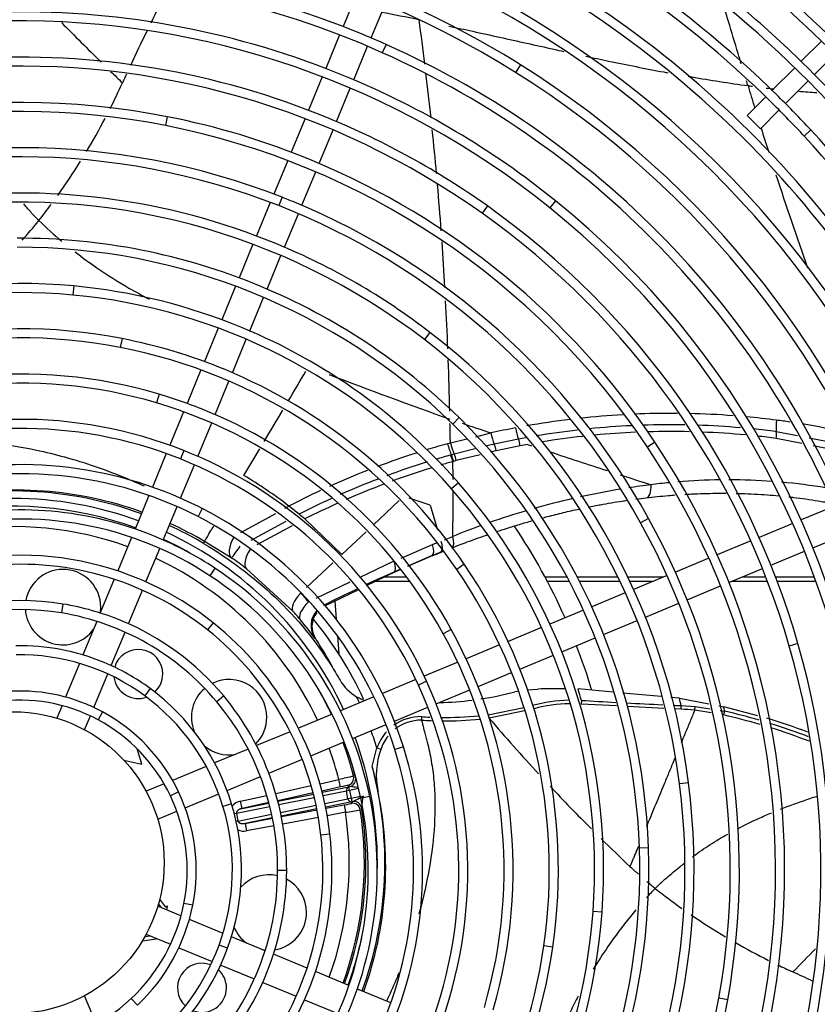
# Model space of a CAD drawing. Units: millimetres. Extents: x -1943 to 9641, y -978 to 7331.
# Drawn here: x 3048 to 3260, y 2026 to 2286 of the extents above; entities that cross this region are included whole.
import ezdxf

# ---------------------------------------------------------------- set-up
doc = ezdxf.new("R2010")
doc.units = ezdxf.units.MM
for name, color, linetype in [('CSST00010', 7, 'Continuous'), ('SVSM00001_GRIGLI', 7, 'Continuous'), ('SVSM00001_MOTORE', 7, 'Continuous'), ('SVSM00001_PALE', 7, 'Continuous'), ('SVSM00001_PIASTR', 7, 'Continuous'), ('SVSM00001_RAGNO1', 7, 'Continuous')]:
    doc.layers.add(name, color=color, linetype=linetype)

msp = doc.modelspace()

# ---------------------------------------------------------------- linework, layer by layer
at = {"layer": 'CSST00010', "color": 7, "linetype": 'Continuous'}
for p, q in [((3151.82, 2137.565), (3142.516, 2137.565)), ((3150.925, 2138.774), (3144.997, 2138.774)), ((3193.445, 2138.774), (3187.621, 2138.774)), ((3194.081, 2137.565), (3188.264, 2137.565)), ((3206.906, 2138.774), (3196.157, 2138.774)), ((3207.488, 2137.565), (3196.781, 2137.565)), ((3218.942, 2138.774), (3209.57, 2138.774)), ((3216.021, 2137.565), (3210.143, 2137.565)), ((3246.603, 2137.565), (3236.926, 2137.565)), ((3246.136, 2138.774), (3239.847, 2138.774)), ((3258.99, 2138.774), (3248.71, 2138.774)), ((3259.429, 2137.565), (3249.171, 2137.565))]:
    msp.add_line(p, q, dxfattribs=at)
at = {"layer": 'SVSM00001_GRIGLI', "color": 7, "linetype": 'Continuous'}
for p, q in [((3137.774, 2293.511), (3134.091, 2284.618)), ((3141.507, 2281.616), (3145.189, 2290.506)), ((3133.172, 2282.4), (3129.495, 2273.523)), ((3260.845, 2280.805), (3255.467, 2275.427)), ((3136.912, 2270.525), (3140.588, 2279.399)), ((3145.458, 2279.896), (3144.48, 2277.704)), ((3259.021, 2271.911), (3264.4, 2277.289)), ((3181.091, 2274.497), (3179.817, 2272.463)), ((3253.769, 2273.73), (3247.777, 2267.738)), ((3128.576, 2271.305), (3124.913, 2262.461)), ((3251.335, 2264.224), (3257.324, 2270.214)), ((3132.331, 2259.465), (3135.994, 2268.308)), ((3246.08, 2266.041), (3241.143, 2261.103)), ((3244.678, 2257.567), (3249.638, 2262.527)), ((3087.464, 2260.751), (3087.001, 2258.396)), ((3123.994, 2260.243), (3120.311, 2251.352)), ((3244.678, 2257.567), (3241.143, 2261.103)), ((3127.732, 2248.362), (3131.413, 2257.248)), ((3258.053, 2257.237), (3256.295, 2255.603)), ((3119.393, 2249.133), (3115.716, 2240.257)), ((3123.138, 2237.271), (3126.814, 2246.145)), ((3117.899, 2239.417), (3117.023, 2237.182)), ((3190.402, 2238.462), (3188.897, 2236.593)), ((3114.797, 2238.039), (3111.117, 2229.153)), ((3172.312, 2237.112), (3170.923, 2235.155)), ((3118.542, 2226.174), (3122.22, 2235.054)), ((3110.198, 2226.935), (3106.519, 2218.053)), ((3113.946, 2215.079), (3117.623, 2223.956)), ((3062.693, 2215.894), (3062.469, 2213.504)), ((3105.6, 2215.834), (3101.925, 2206.962)), ((3109.354, 2203.993), (3113.027, 2212.861)), ((3101.006, 2204.743), (3097.329, 2195.866)), ((3075.487, 2201.96), (3075.027, 2199.605)), ((3104.76, 2192.902), (3108.436, 2201.776)), ((3157.095, 2203.597), (3155.632, 2201.694)), ((3096.409, 2193.647), (3092.737, 2184.78)), ((3100.17, 2181.821), (3103.841, 2190.684)), ((3085.348, 2187.218), (3084.664, 2184.917)), ((3091.817, 2182.561), (3088.147, 2173.699)), ((3164.805, 2181.038), (3163.126, 2179.322)), ((3095.583, 2170.746), (3099.251, 2179.603)), ((3216.718, 2174.552), (3214.722, 2173.22)), ((3087.227, 2171.479), (3083.553, 2162.608)), ((3091.857, 2172.299), (3090.972, 2170.068)), ((3090.996, 2159.672), (3094.664, 2168.529)), ((3164.639, 2163.76), (3162.833, 2162.18)), ((3082.633, 2160.388), (3078.956, 2151.51)), ((3086.408, 2148.596), (3090.077, 2157.454)), ((3264.306, 2157.565), (3255.452, 2153.897)), ((3096.731, 2156.945), (3095.636, 2154.809)), ((3215.037, 2154.318), (3212.937, 2153.155)), ((3253.234, 2152.979), (3244.339, 2149.294)), ((3258.576, 2146.532), (3267.422, 2150.196)), ((3078.035, 2149.288), (3074.354, 2140.4)), ((3242.121, 2148.375), (3233.228, 2144.692)), ((3081.817, 2137.512), (3085.489, 2146.378)), ((3247.467, 2141.931), (3256.359, 2145.614)), ((3166.206, 2142.153), (3164.222, 2140.803)), ((3231.01, 2143.773), (3222.156, 2140.106)), ((3100.111, 2141.128), (3098.791, 2139.123)), ((3219.938, 2139.187), (3211.085, 2135.52)), ((3236.357, 2137.329), (3245.249, 2141.012)), ((3073.433, 2138.177), (3069.738, 2129.257)), ((3077.213, 2126.399), (3080.898, 2135.294)), ((3208.867, 2134.601), (3199.991, 2130.925)), ((3225.288, 2132.744), (3234.14, 2136.411)), ((3059.844, 2131.637), (3059.453, 2129.269)), ((3214.226, 2128.162), (3223.071, 2131.826)), ((3197.772, 2130.006), (3188.892, 2126.327)), ((3068.817, 2127.032), (3065.134, 2118.141)), ((3099.653, 2126.67), (3098.155, 2124.795)), ((3203.139, 2123.569), (3212.008, 2127.243)), ((3072.628, 2115.329), (3076.295, 2124.18)), ((3162.731, 2124.91), (3160.63, 2123.751)), ((3186.673, 2125.408), (3177.792, 2121.729)), ((3192.047, 2118.975), (3200.921, 2122.651)), ((3254.638, 2121.131), (3252.332, 2120.466)), ((3175.572, 2120.81), (3166.692, 2117.132)), ((3064.21, 2115.911), (3060.511, 2106.981)), ((3164.472, 2116.212), (3155.593, 2112.535)), ((3180.955, 2114.38), (3189.829, 2118.057)), ((3068.026, 2104.219), (3071.709, 2113.11)), ((3169.863, 2109.786), (3178.737, 2113.462)), ((3153.373, 2111.615), (3144.489, 2107.935)), ((3156.231, 2111.164), (3154.049, 2110.164)), ((3082.937, 2109.265), (3081.512, 2107.333)), ((3158.773, 2105.193), (3167.645, 2108.868)), ((3102.432, 2107.27), (3100.588, 2105.733)), ((3142.268, 2107.015), (3133.379, 2103.333)), ((3059.585, 2104.744), (3058.192, 2101.383)), ((3070.347, 2103.045), (3069.203, 2100.935)), ((3147.685, 2100.6), (3156.555, 2104.274)), ((3065.583, 2098.322), (3067.107, 2101.999)), ((3131.157, 2102.413), (3122.265, 2098.73)), ((3120.042, 2097.809), (3111.145, 2094.123)), ((3136.593, 2096.005), (3145.467, 2099.681)), ((3125.501, 2091.411), (3134.375, 2095.087)), ((3108.919, 2093.202), (3100.04, 2089.524)), ((3150.091, 2093.796), (3147.803, 2093.072)), ((3114.407, 2086.816), (3123.283, 2090.492)), ((3097.811, 2088.6), (3088.881, 2084.902)), ((3103.339, 2082.231), (3112.189, 2085.897)), ((3086.645, 2083.976), (3081.897, 2082.008)), ((3090.481, 2081.842), (3088.315, 2080.808)), ((3225.628, 2084.276), (3223.248, 2083.971)), ((3092.247, 2077.637), (3101.121, 2081.312)), ((3141.131, 2080.676), (3138.78, 2080.19)), ((3084.958, 2074.617), (3090.028, 2076.717)), ((3104.531, 2078.71), (3102.234, 2078.013)), ((3130.595, 2070.647), (3128.21, 2070.378)), ((3215.018, 2067.019), (3212.62, 2066.939)), ((3119.132, 2061.011), (3116.732, 2061.016)), ((3091.114, 2048.997), (3084.958, 2051.547)), ((3094.25, 2051.85), (3091.895, 2052.315)), ((3102.258, 2044.381), (3093.348, 2048.072)), ((3202.717, 2050.002), (3200.323, 2050.176)), ((3081.897, 2044.156), (3088.351, 2041.483)), ((3113.408, 2039.763), (3104.486, 2043.459)), ((3090.57, 2040.563), (3099.424, 2036.896)), ((3103.466, 2040.423), (3101.212, 2041.247)), ((3189.671, 2040.728), (3187.296, 2041.07)), ((3124.53, 2035.156), (3115.633, 2038.841)), ((3101.643, 2035.977), (3110.552, 2032.287)), ((3135.639, 2030.554), (3126.753, 2034.235)), ((3112.77, 2031.368), (3121.641, 2027.694)), ((3146.738, 2025.957), (3137.861, 2029.634)), ((3068.713, 2020.289), (3065.583, 2027.843)), ((3079.576, 2025.34), (3077.932, 2027.089)), ((3236.017, 2026.761), (3233.656, 2027.19)), ((3123.859, 2026.775), (3132.724, 2023.103))]:
    msp.add_line(p, q, dxfattribs=at)
for radius in [387, 40]:
    msp.add_circle((3046.657, 2063.082), radius, dxfattribs=at)
for centre, radius, start, end in [((3046.657, 2063.082), 382, 250.21593, 247.5), ((3047.803, 2061.916), 375.447, 18.37277, 62.01925), ((3047.825, 2061.936), 355.419, 17.04616, 62.51497), ((3047.889, 2061.98), 347.751, 17.10146, 61.55653), ((3048.538, 2062.486), 283.65, 45.33702, 87.624), ((3047.798, 2061.883), 335.479, 11.95189, 56.41158), ((3048.538, 2062.486), 286.05, 45.3718, 67.5), ((3048.227, 2061.877), 274.717, 24.96492, 65.50758), ((3048.629, 2062.932), 247.212, 57.94927, 97.80963), ((3048.227, 2061.877), 272.317, 24.96492, 65.50758), ((3047.732, 2061.817), 305.571, 45.31353, 53.22957), ((3047.732, 2061.817), 307.971, 45.30037, 53.23006), ((3047.576, 2061.699), 315.758, 2.01096, 50.24268), ((3047.869, 2061.515), 263.188, 26.8119, 66.0196), ((3047.654, 2061.783), 295.643, 8.4002, 54.16247), ((3047.654, 2061.783), 298.043, 45.33423, 54.16298), ((3048.618, 2062.822), 237.696, 67.5, 112.56439), ((3047.869, 2061.515), 260.788, 26.8119, 66.0196), ((3048.618, 2062.822), 235.296, 65.95754, 112.56439), ((3048.629, 2062.932), 249.612, 57.94927, 67.5), ((3048.422, 2062.249), 226.295, 67.5, 90.82408), ((3048.422, 2062.249), 223.895, 51.14046, 90.82408), ((3048.618, 2062.822), 237.696, 65.95754, 67.5), ((3048.171, 2061.821), 236.392, 20.83828, 65.95754), ((3048.171, 2061.821), 238.792, 20.83828, 65.95754), ((3048.617, 2062.81), 213.732, 67.5, 93.47246), ((3048.617, 2062.81), 211.332, 54.6382, 93.47246), ((3047.682, 2061.419), 248.996, 18.35108, 57.94927), ((3047.682, 2061.419), 251.396, 18.35108, 57.94927), ((3047.654, 2061.783), 298.043, 8.4007, 45.33423), ((3048.422, 2062.249), 226.295, 51.14046, 67.5), ((3048.617, 2063.219), 201.315, 78.87417, 122.28024), ((3048.538, 2062.486), 286.05, 42.90847, 45.3718), ((3048.617, 2063.219), 198.915, 78.87417, 122.28024), ((3048.538, 2062.486), 283.65, 42.90847, 45.33702), ((3048.415, 2062.19), 202.365, 67.5, 78.87417), ((3048.617, 2062.81), 213.732, 54.6382, 67.5), ((3048.415, 2062.19), 199.965, 33.72783, 78.87417), ((3047.109, 2061.158), 288.001, 0.41587, 42.90847), ((3047.109, 2061.158), 285.601, 358.46744, 42.90847), ((3048.612, 2062.769), 189.75, 68.58338, 111.15117), ((3048.612, 2062.769), 187.35, 68.58338, 111.15117), ((3048.415, 2062.19), 202.365, 33.72783, 67.5), ((3048.494, 2062.35), 178.171, 67.5, 97.85508), ((3048.307, 2061.99), 190.587, 67.5, 68.58338), ((3047.779, 2061.452), 227.319, 4.91634, 51.14046), ((3048.494, 2062.35), 175.771, 52.44441, 97.85508), ((3048.307, 2061.99), 188.187, 28.97578, 68.58338), ((3048.307, 2061.99), 190.587, 28.97578, 67.5), ((3047.6, 2061.378), 215.488, 16.09869, 54.6382), ((3047.779, 2061.452), 224.919, 4.91634, 51.14046), ((3047.6, 2061.378), 213.088, 16.09869, 54.6382), ((3048.375, 2062.101), 166.439, 67.5, 90.22503), ((3048.375, 2062.101), 164.039, 45.61009, 90.22503), ((3048.494, 2062.35), 178.171, 52.44441, 67.5), ((3048.464, 2063.887), 152.672, 84.65203, 128.62416), ((3048.285, 2061.975), 154.592, 67.5, 84.65203), ((3048.375, 2062.101), 166.439, 45.61009, 67.5), ((3048.464, 2063.887), 150.272, 84.65203, 128.62416), ((3048.285, 2061.975), 152.192, 41.17864, 84.65203), ((3048.526, 2063.723), 140.842, 78.96403, 124.25179), ((3048.285, 2061.975), 154.592, 41.17864, 67.5), ((3048.526, 2063.723), 138.442, 78.96403, 124.25179), ((3048.147, 2061.781), 142.821, 67.5, 78.96403), ((3047.846, 2061.507), 179.234, 7.29828, 52.44441), ((3048.147, 2061.781), 140.421, 34.24634, 78.96403), ((3047.846, 2061.507), 176.834, 7.29828, 52.44441), ((3048.58, 2063.538), 129.03, 73.44343, 118.62977), ((3048.147, 2061.781), 142.821, 34.24634, 67.5), ((3048.58, 2063.538), 126.63, 73.44343, 118.62977), ((3048.018, 2061.648), 131.001, 67.5, 73.44343), ((3048.018, 2061.648), 128.601, 28.87586, 73.44343), ((3048.018, 2061.648), 131.001, 28.87586, 67.5), ((3047.676, 2061.388), 167.437, 1.92755, 45.61009), ((3048.615, 2063.347), 117.22, 68.3526, 112.7564), ((3047.676, 2061.388), 165.037, 1.92755, 45.61009), ((3048.615, 2063.347), 114.82, 68.3526, 112.7564), ((3046.798, 2061.11), 201.909, 348.97091, 33.72783), ((3046.798, 2061.11), 204.309, 348.97091, 33.72783), ((3047.906, 2061.559), 119.143, 67.5, 68.3526), ((3047.906, 2061.559), 119.143, 24.60422, 67.5), ((3048.63, 2063.187), 105.377, 67.5, 108.90422), ((3047.906, 2061.559), 116.743, 24.60422, 68.3526), ((3048.63, 2063.187), 102.977, 62.84046, 108.90422), ((3047.518, 2061.305), 155.609, 355.83437, 41.17864), ((3048.63, 2063.187), 105.377, 62.84046, 67.5), ((3047.518, 2061.305), 153.209, 355.83437, 41.17864), ((3048.632, 2062.976), 93.583, 67.5, 102.43381), ((3047.719, 2061.411), 104.972, 17.55436, 62.84046), ((3047.719, 2061.411), 107.372, 17.55436, 62.84046), ((3048.632, 2062.976), 91.183, 56.62648, 102.43381), ((3046.767, 2061.137), 189.947, 349.70478, 28.97578), ((3046.767, 2061.137), 192.347, 349.70478, 28.97578), ((3048.632, 2062.976), 93.583, 56.62648, 67.5), ((3048.614, 2062.795), 81.762, 67.5, 97.29384), ((3048.614, 2062.795), 79.362, 51.3734, 97.29384), ((3047.33, 2061.224), 143.81, 351.80626, 34.24634), ((3047.533, 2061.308), 95.58, 11.691, 56.62648), ((3047.33, 2061.224), 141.41, 351.80626, 34.24634), ((3048.614, 2062.795), 81.762, 51.3734, 67.5), ((3047.533, 2061.308), 93.18, 11.691, 56.62648), ((3048.567, 2063.362), 69.2, 80.62124, 118.29907), ((3048.374, 2062.192), 70.386, 67.5, 80.62124), ((3048.567, 2063.362), 66.8, 80.62124, 118.29907), ((3048.374, 2062.192), 67.986, 39.82442, 80.62124), ((3048.374, 2062.192), 70.386, 39.82442, 67.5), ((3047.369, 2061.238), 83.756, 6.45074, 51.3734), ((3047.369, 2061.238), 81.356, 6.45074, 51.3734), ((3047.14, 2061.164), 129.604, 343.69165, 28.87586), ((3047.14, 2061.164), 132.004, 343.69165, 28.87586), ((3046.73, 2061.127), 216.394, 334.84375, 16.09869), ((3048.597, 2062.684), 57.87, 67.5, 91.23783), ((3046.73, 2061.127), 213.994, 334.84375, 16.09869), ((3048.597, 2062.684), 55.47, 53.60241, 91.23783), ((3048.597, 2062.684), 57.87, 53.60241, 67.5), ((3046.974, 2061.132), 120.168, 339.16283, 24.60422), ((3048.573, 2062.892), 45.676, 67.5, 98.76406), ((3047.68, 2061.439), 59.417, 16.89873, 53.60241), ((3046.974, 2061.132), 117.768, 339.16283, 24.60422), ((3048.573, 2062.892), 43.276, 61.52976, 98.76406), ((3047.68, 2061.439), 57.017, 16.89873, 53.60241), ((3047.143, 2061.165), 69.589, 359.87733, 39.82442), ((3047.143, 2061.165), 71.989, 359.87733, 39.82442), ((3048.573, 2062.892), 45.676, 61.52976, 67.5), ((3047.809, 2061.483), 47.28, 25.50631, 61.52976), ((3047.809, 2061.483), 44.88, 25.50631, 61.52976), ((3046.764, 2061.109), 105.975, 334.39128, 17.55436), ((3046.764, 2061.109), 108.375, 334.39128, 17.55436), ((3047.139, 2061.163), 48.022, 348.81782, 25.50631), ((3045.894, 2061.257), 178.803, 322.59705, 7.29828), ((3045.894, 2061.257), 181.203, 322.59705, 7.29828), ((3047.139, 2061.163), 45.622, 348.81782, 25.50631), ((3046.567, 2061.108), 94.167, 328.77515, 11.691), ((3046.567, 2061.108), 96.567, 328.77515, 11.691), ((3045.857, 2061.286), 226.848, 319.04266, 4.91634), ((3045.857, 2061.286), 229.248, 319.04266, 4.91634), ((3046.753, 2061.158), 57.985, 339.91731, 16.89873), ((3046.753, 2061.158), 60.385, 339.91731, 16.89873), ((3046.373, 2061.125), 82.358, 321.98784, 6.45074), ((3046.373, 2061.125), 84.758, 321.98784, 6.45074), ((3045.781, 2061.324), 166.934, 318.69208, 1.92755), ((3045.781, 2061.324), 169.334, 318.69208, 1.92755), ((3046.166, 2061.167), 70.567, 316.43745, 359.87733), ((3046.166, 2061.167), 72.967, 316.43745, 359.87733), ((3045.587, 2061.47), 47.204, 313.25151, 348.81782), ((3045.587, 2061.47), 49.604, 313.25151, 348.81782), ((3045.538, 2061.449), 155.195, 311.00866, 355.83437), ((3045.538, 2061.449), 157.595, 311.00866, 355.83437), ((3045.272, 2061.699), 59.562, 303.83261, 339.91731), ((3045.272, 2061.699), 61.962, 303.83261, 339.91731), ((3045.53, 2061.483), 143.228, 309.85373, 351.80626), ((3045.53, 2061.483), 145.628, 309.85373, 351.80626), ((3044.98, 2062.115), 48.09, 275.48273, 313.25151), ((3045.76, 2061.32), 190.97, 302.66238, 349.70478), ((3045.76, 2061.32), 193.37, 302.66238, 349.70478)]:
    msp.add_arc(centre, radius, start, end, dxfattribs=at)
at = {"layer": 'SVSM00001_MOTORE', "color": 7, "linetype": 'Continuous'}
for p, q in [((3131.92, 2132.398), (3132.264, 2127.601)), ((3132.579, 2123.201), (3132.92, 2118.445))]:
    msp.add_line(p, q, dxfattribs=at)
msp.add_arc((3046.657, 2063.082), 102.5, 25.03953, 39.04546, dxfattribs=at)
at = {"layer": 'SVSM00001_PALE', "color": 7, "linetype": 'Continuous'}
for p, q in [((3169.268, 2175.974), (3173.277, 2176.967)), ((3182.533, 2175.689), (3180.574, 2175.326)), ((3254.511, 2176.177), (3248.885, 2177.293)), ((3162.527, 2174.304), (3166.906, 2175.389)), ((3174.149, 2174.004), (3171.858, 2173.436)), ((3180.574, 2175.326), (3174.149, 2174.004)), ((3181.047, 2173.568), (3174.66, 2172.252)), ((3255.647, 2174.169), (3248.866, 2175.517)), ((3269.705, 2173.164), (3257.634, 2175.558)), ((3270.764, 2171.163), (3258.662, 2173.569)), ((3162.781, 2171.164), (3162.59, 2171.11)), ((3163.514, 2171.367), (3162.781, 2171.164)), ((3169.093, 2172.75), (3163.513, 2171.367)), ((3170.385, 2171.192), (3164.076, 2169.627)), ((3174.66, 2172.252), (3173.387, 2171.936)), ((3163.348, 2169.426), (3163.157, 2169.373)), ((3164.076, 2169.627), (3163.348, 2169.426)), ((3118.656, 2156.988), (3119.722, 2157.572)), ((3142.076, 2152.568), (3148.966, 2159.029)), ((3157.122, 2157.783), (3151.556, 2159.66)), ((3157.122, 2157.783), (3159.105, 2151.314)), ((3106.981, 2150.589), (3116.215, 2155.65)), ((3109.693, 2148.543), (3118.973, 2153.567)), ((3120.572, 2152.358), (3111.262, 2147.359)), ((3133.783, 2144.791), (3123.933, 2154.162)), ((3133.783, 2144.791), (3140.155, 2150.767)), ((3097.352, 2148.212), (3097.055, 2147.713)), ((3104.453, 2143.873), (3097.366, 2148.204)), ((3149.443, 2143.817), (3157.771, 2147.375)), ((3157.771, 2147.375), (3158.833, 2147.81)), ((3160.988, 2148.677), (3163.125, 2149.529)), ((3157.718, 2144.451), (3151.238, 2141.685)), ((3157.719, 2144.444), (3157.126, 2144.198)), ((3157.718, 2144.451), (3157.721, 2144.445)), ((3157.721, 2144.445), (3159.864, 2145.322)), ((3159.86, 2145.32), (3160.723, 2145.662)), ((3159.864, 2145.321), (3159.922, 2145.352)), ((3124.395, 2135.986), (3131.384, 2142.541)), ((3138.61, 2138.74), (3147.622, 2143.039)), ((3151.27, 2141.647), (3157.126, 2144.198)), ((3120.767, 2129.765), (3108.48, 2140.986)), ((3147.708, 2140.097), (3140.237, 2136.453)), ((3149.158, 2140.797), (3147.678, 2140.164)), ((3147.678, 2140.164), (3147.708, 2140.097)), ((3147.708, 2140.097), (3149.203, 2140.747)), ((3126.931, 2133.168), (3135.995, 2137.492)), ((3137.959, 2135.343), (3129.127, 2131.036)), ((3126.859, 2122.306), (3126.65, 2122.488)), ((3131.264, 2115.019), (3130.421, 2116.544)), ((3130.421, 2116.544), (3131.152, 2114.95)), ((3180.353, 2108.474), (3179.632, 2108.35)), ((3182.966, 2108.925), (3185.694, 2109.108)), ((3205.703, 2108.282), (3196.367, 2109.125)), ((3218.351, 2107.139), (3208.208, 2108.055)), ((3197.262, 2106.106), (3197.201, 2105.118)), ((3223.215, 2106.699), (3220.915, 2106.907)), ((3223.215, 2106.699), (3231.056, 2105.18)), ((3172.512, 2102.283), (3181.942, 2104.254)), ((3182.153, 2103.371), (3172.768, 2101.409)), ((3206.552, 2104.638), (3197.201, 2105.118)), ((3219.049, 2103.997), (3209.452, 2104.49)), ((3223.648, 2103.761), (3221.865, 2103.853)), ((3223.648, 2103.761), (3223.693, 2104.717)), ((3223.693, 2104.717), (3227.404, 2104.465)), ((3231.589, 2102.785), (3227.274, 2103.494)), ((3227.404, 2104.465), (3231.353, 2103.844)), ((3233.697, 2104.669), (3234.965, 2104.423)), ((3234.024, 2103.424), (3235.222, 2103.235)), ((3244.017, 2102.02), (3234.965, 2104.423)), ((3080.781, 2089.245), (3079.507, 2093.254)), ((3141.804, 2088.563), (3143.047, 2093.519)), ((3144.082, 2093.089), (3143.047, 2093.519)), ((3075.969, 2090.3), (3080.781, 2089.245)), ((3127.966, 2084.023), (3132.947, 2085.113)), ((3133.374, 2083.159), (3132.947, 2085.113)), ((3116.215, 2081.452), (3125.617, 2083.509)), ((3133.374, 2083.159), (3128.488, 2082.09)), ((3128.569, 2081.772), (3135.598, 2083.199)), ((3134.963, 2082.05), (3128.808, 2080.8)), ((3135.811, 2082.222), (3134.963, 2082.05)), ((3135.368, 2080.056), (3134.963, 2082.05)), ((3135.846, 2083.253), (3135.333, 2083.57)), ((3135.598, 2083.199), (3135.846, 2083.253)), ((3135.811, 2082.222), (3135.598, 2083.199)), ((3138.213, 2082.748), (3135.811, 2082.222)), ((3135.811, 2082.222), (3136.216, 2080.228)), ((3143.313, 2082.111), (3143.33, 2082.028)), ((3143.33, 2082.028), (3143.362, 2081.866)), ((3106.862, 2079.405), (3113.864, 2080.937)), ((3107.29, 2077.451), (3106.862, 2079.405)), ((3126.142, 2081.577), (3116.752, 2079.522)), ((3116.79, 2079.38), (3126.214, 2081.294)), ((3126.455, 2080.322), (3117.036, 2078.41)), ((3129.26, 2078.816), (3135.368, 2080.056)), ((3136.4, 2079.245), (3129.464, 2077.837)), ((3136.216, 2080.228), (3135.368, 2080.056)), ((3136.216, 2080.228), (3138.676, 2080.689)), ((3136.216, 2080.228), (3136.4, 2079.245)), ((3136.302, 2078.8), (3136.65, 2079.292)), ((3136.65, 2079.292), (3136.4, 2079.245)), ((3114.682, 2077.932), (3105.821, 2076.133)), ((3114.406, 2079.009), (3107.29, 2077.451)), ((3107.29, 2077.451), (3114.434, 2078.902)), ((3117.496, 2076.427), (3126.908, 2078.338)), ((3127.112, 2077.359), (3117.701, 2075.449)), ((3117.73, 2075.303), (3127.169, 2077.072)), ((3129.528, 2077.514), (3134.338, 2078.415)), ((3134.338, 2078.415), (3134.706, 2076.449)), ((3105.821, 2076.133), (3105.28, 2076.023)), ((3106.226, 2074.139), (3105.747, 2074.042)), ((3105.821, 2076.133), (3106.226, 2074.139)), ((3106.226, 2074.139), (3115.144, 2075.95)), ((3115.349, 2074.971), (3108.093, 2073.498)), ((3108.093, 2073.498), (3115.371, 2074.861)), ((3127.534, 2075.105), (3118.096, 2073.337)), ((3134.706, 2076.449), (3129.894, 2075.547)), ((3108.093, 2073.498), (3108.461, 2071.532)), ((3115.736, 2072.895), (3108.461, 2071.532)), ((3087.114, 2051.297), (3085.476, 2053.434)), ((3086.018, 2051.108), (3085.157, 2052.231)), ((3087.505, 2051.597), (3087.114, 2051.297)), ((3087.367, 2050.549), (3087.505, 2051.597)), ((3080.913, 2042.429), (3084.559, 2042.907)), ((3081.539, 2043.504), (3083.006, 2043.697)), ((3084.559, 2042.907), (3084.539, 2043.062))]:
    msp.add_line(p, q, dxfattribs=at)
for centre, radius, start, end in [((3641.813, 2010.993), 622.531, 152.920813, 153.828652), ((2990.931, 1481.793), 821.029, 78.526516, 79.240244), ((3773.497, 2991.599), 1004.073, 224.671655, 225.516841), ((2253.454, 2163.936), 909.08, 6.99681, 7.742957), ((3641.813, 2010.993), 622.531, 154.050838, 154.974284), ((3773.497, 2991.599), 1004.073, 225.718196, 225.967279), ((2253.454, 2163.936), 909.08, 6.095533, 6.845135), ((2915.02, 2342.089), 176.128, 333.29664, 335.74221), ((3641.813, 2010.993), 622.531, 155.207279, 155.441719), ((3272.408, 2488.943), 222.141, 261.97614, 262.28396), ((4325.836, 2596.137), 1132.711, 196.787918, 197.092471), ((3272.408, 2488.943), 222.141, 263.22987, 263.78094), ((3272.408, 2488.943), 222.141, 265.46253, 266.71118), ((2915.02, 2342.089), 176.128, 329.06011, 332.3235), ((2253.454, 2163.936), 909.08, 5.157674, 5.894819), ((4325.836, 2596.137), 1132.711, 197.384881, 197.721901), ((2915.02, 2342.089), 176.128, 324.5162, 328.06966), ((4325.836, 2596.137), 1132.711, 198.039312, 199.354589), ((2253.454, 2163.936), 909.08, 4.199071, 4.973445), ((2915.02, 2342.089), 176.128, 321.82595, 323.56038), ((2929.705, 2335.161), 160.343, 318.07772, 320.5287), ((2253.454, 2163.936), 909.08, 3.253743, 4.017371), ((2253.454, 2163.936), 909.08, 2.223779, 3.025775), ((2253.454, 2163.936), 909.08, 1.185775, 2.041075), ((862.357, 3522.359), 2623.43, 329.360495, 329.562711), ((3667.251, 3601.735), 1508.118, 249.145974, 250.441546), ((862.357, 3522.359), 2623.43, 329.089936, 329.299828), ((3220.813, 1961.573), 220.575, 93.26078, 96.23922), ((3220.813, 1961.573), 220.575, 89.51786, 92.49502), ((3220.813, 1961.573), 220.575, 85.67201, 88.7026), ((3220.813, 1961.573), 220.575, 82.66618, 84.75199), ((3604.597, 3476.141), 1368.901, 251.297397, 251.634063), ((3211.732, 2005.503), 175.724, 100.47854, 102.64094), ((3220.813, 1961.573), 220.575, 96.94481, 99.91901), ((3220.843, 1964.037), 215.092, 92.73992, 95.75229), ((3220.843, 1964.037), 215.092, 88.98745, 91.93587), ((3220.843, 1964.037), 215.092, 85.05458, 88.08924), ((3224.39, 1988.362), 193.548, 81.65482, 82.70399), ((3224.39, 1988.362), 193.548, 77.05919, 80.6786), ((3220.843, 1964.037), 215.092, 96.57668, 99.51655), ((3221.025, 1963.671), 213.667, 96.29535, 99.19842), ((3221.025, 1963.671), 213.667, 92.52486, 95.42134), ((3221.025, 1963.671), 213.667, 88.70226, 91.62768), ((3221.025, 1963.671), 213.667, 84.71613, 87.76152), ((3220.843, 1964.037), 215.092, 82.50911, 84.15241), ((3221.025, 1963.671), 213.667, 82.51295, 83.86509), ((3219.101, 1966.423), 215.442, 105.42821, 106.92515), ((3218.686, 1967.676), 214.123, 105.20503, 105.41026), ((3216.224, 1988.199), 188.677, 100.14461, 100.74539), ((4016.159, 4669.844), 2631.306, 251.540375, 251.564905), ((862.357, 3522.359), 2623.43, 328.860161, 329.03928), ((3219.101, 1966.423), 215.442, 107.73284, 110.63752), ((3221.094, 1961.896), 217.24, 105.62308, 106.69697), ((3154.39, 2167.473), 8.971, 12.22284, 23.91694), ((3154.607, 2167.539), 8.942, 12.1786, 23.91189), ((3155.405, 2167.768), 8.872, 12.10056, 23.93269), ((4016.159, 4669.844), 2631.306, 251.675518, 252.023509), ((3221.094, 1961.896), 217.24, 107.33689, 110.31321), ((3221.015, 1961.986), 215.306, 105.5884, 106.46282), ((2834.13, 2159.976), 329.16, 0.81021, 1.63587), ((3046.336, 2062.611), 120.014, 52.30395, 59.20955), ((3219.101, 1966.423), 215.442, 111.37958, 114.2783), ((3221.015, 1961.986), 215.306, 107.11641, 110.07163), ((4016.159, 4669.844), 2631.306, 252.102383, 252.289648), ((3221.094, 1961.896), 217.24, 110.96957, 113.82474), ((3221.015, 1961.986), 215.306, 110.66773, 113.58148), ((3241.709, 1955.919), 208.95, 97.14987, 98.7881), ((3236.019, 2004.901), 159.642, 95.59444, 97.31166), ((3236.019, 2004.901), 159.642, 90.73335, 94.7376), ((3236.019, 2004.901), 159.642, 85.76595, 89.8942), ((3236.019, 2004.901), 159.642, 80.63835, 84.88311), ((3046.657, 2063.082), 98.5, 69.82737, 104.99234), ((3047.591, 2063.821), 97.97, 70.20478, 101.61036), ((3219.101, 1966.423), 215.442, 114.98312, 117.46992), ((2834.13, 2159.976), 329.16, 358.18121, 0.32205), ((3241.709, 1955.919), 208.95, 99.36532, 102.34499), ((3046.657, 2063.082), 96.509, 69.87542, 110.12458), ((3046.657, 2063.082), 94.474, 69.92661, 100.8302), ((3013.321, 2021.227), 172.95, 50.89265, 52.03281), ((3221.094, 1961.896), 217.24, 114.49538, 117.01648), ((3221.015, 1961.986), 215.306, 114.23636, 116.80153), ((3241.709, 1955.919), 208.95, 102.92487, 105.82591), ((3068.958, 2089.811), 84.637, 49.49334, 50.83281), ((3241.709, 1955.919), 208.95, 106.41702, 109.2224), ((3046.657, 2063.082), 98.5, 59.22616, 65.17263), ((3047.591, 2063.821), 97.97, 59.47876, 65.5003), ((3241.709, 1955.919), 208.95, 109.87103, 112.0917), ((3046.657, 2063.082), 89.057, 70.0743, 98.63223), ((3046.657, 2063.082), 96.509, 24.87542, 65.12458), ((3046.657, 2063.082), 94.474, 59.6076, 65.07339), ((3230.944, 1968.1), 190.95, 111.83528, 112.54967), ((3046.657, 2063.082), 89.057, 25.0743, 64.9257), ((3098.392, 2134.848), 10.871, 55.65141, 56.1132), ((3044.433, 2055.926), 106.476, 53.02191, 55.64095), ((3059.85, 2130.809), 10, 0, 169.99162), ((3336.559, 1716.939), 463.46, 114.05076, 115.08379), ((3060.646, 2078.153), 83.987, 40.06395, 42.19095), ((3336.559, 1716.939), 463.46, 115.40326, 116.6217), ((3059.85, 2130.809), 10, 183.78392, 324.14632), ((3059.85, 2130.809), 10, 350.22733, 0), ((3060.354, 2075.451), 81.238, 39.88905, 41.95707), ((3131.819, 2125.677), 5.998, 141.67718, 214.18506), ((3049.306, 2066.027), 95.76, 36.12956, 39.97628), ((3065.699, 2080.769), 73.931, 33.87462, 34.18373), ((3060.724, 2077.434), 79.92, 29.29898, 33.87149), ((3079.793, 2113.102), 6.5, 0, 163.94918), ((3079.793, 2113.102), 6.5, 312.56193, 0), ((3079.793, 2113.102), 6.5, 186.82194, 289.6851), ((3103.876, 2101.644), 10, 0, 116.22657), ((3103.876, 2101.644), 10, 130.24283, 202.15059), ((3046.657, 2063.082), 93.057, 24.96358, 29.23662), ((3157.503, 2193.006), 87.501, 278.62105, 284.6494), ((3191.362, 1902.577), 206.61, 89.54352, 91.57209), ((3046.657, 2063.082), 156.63, 15.94323, 17.09535), ((3046.657, 2063.082), 101.081, 24.76791, 25.78351), ((3143.645, 2117.419), 11.965, 240.06797, 252.1544), ((3157.503, 2193.006), 87.501, 271.42699, 277.07844), ((3194.925, 2065.9), 40.274, 91.55229, 105.29607), ((3046.656, 2063.082), 181.866, 13.23416, 13.87651), ((3194.541, 2067.617), 37.595, 90.72967, 105.12968), ((3220.753, 2039.665), 64.162, 84.16718, 87.41398), ((3046.657, 2063.082), 192.793, 12.02097, 12.38227), ((3197.478, 1939.497), 168.032, 73.79568, 77.01919), ((3103.876, 2101.644), 10, 314.80782, 0), ((3154.648, 2089.529), 12.268, 89.06501, 125.23281), ((3154.719, 2089.691), 11.166, 89.26061, 127.5391), ((3161.267, 2101.426), 6.43, 176.71253, 185.08448), ((3161.105, 2195.266), 93.68, 266.1705, 267.54018), ((3160.853, 2197.045), 96.374, 266.43643, 267.98845), ((3161.105, 2195.266), 93.68, 269.24879, 275.47599), ((3160.853, 2197.045), 96.374, 269.66051, 275.69233), ((3567.244, 2438.68), 519.002, 220.52993, 222.71497), ((3197.81, 1940.618), 165.824, 73.60965, 77.07196), ((3197.134, 1939.804), 168.927, 69.15605, 73.04847), ((3197.478, 1939.497), 168.032, 69.09822, 72.80363), ((3046.657, 2063.082), 101.081, 17.52443, 20.23209), ((3154.648, 2089.529), 12.268, 137.71252, 161.01901), ((3197.81, 1940.618), 165.824, 68.84524, 72.58987), ((3046.657, 2063.082), 93.057, 14.26805, 20.03642), ((3046.657, 2063.082), 96.509, 0, 20.12458), ((3154.719, 2089.691), 11.166, 141.38634, 162.28315), ((3103.876, 2101.644), 10, 229.01167, 279.14632), ((3046.657, 2063.082), 89.057, 14.32242, 19.9257), ((3163.015, 2086.246), 20.131, 160.12742, 191.85466), ((3046.657, 2063.082), 93.476, 13.99646, 17.06553), ((3046.657, 2063.082), 98.5, 339.82737, 14.99234), ((3043.537, 2062.189), 101.746, 11.29116, 15.02348), ((3170.213, 1933.289), 156.331, 102.32444, 103.79095), ((3134.905, 2085.525), 2.001, 282.35341, 14.2414), ((3135.418, 2085.207), 2, 282.35038, 13.99853), ((3115.632, 1871.669), 212.547, 83.98188, 84.54275), ((3047.396, 2062.149), 97.97, 340.20478, 11.61036), ((3567.244, 2438.68), 519.002, 223.2059, 224.94175), ((3037.855, 2261.935), 207.651, 298.40968, 299.29135), ((3137.018, 2077.325), 2.001, 8.98553, 100.60052), ((2956.363, 2105.24), 184.706, 351.40552, 352.40689), ((3046.657, 2063.082), 93.057, 339.96358, 8.68661), ((3046.657, 2063.082), 93.476, 339.95252, 8.95819), ((3109.759, 2231.071), 156.622, 279.16528, 280.6289), ((3136.67, 2076.835), 2, 8.68354, 100.60516), ((3046.657, 2063.082), 89.057, 340.0743, 8.63223), ((3567.244, 2438.68), 519.002, 225.34109, 226.51824), ((3046.657, 2063.082), 96.509, 358.48034, 0), ((3318.736, 2180.035), 160.343, 227.35282, 228.45079), ((3114.384, 2049.89), 10, 76.52214, 137.8943), ((3114.384, 2049.89), 10, 0, 61.92354), ((3318.736, 2180.035), 160.343, 229.50664, 230.5287), ((3325.664, 2194.72), 176.128, 231.82595, 234.70361), ((3114.384, 2049.89), 10, 279.30231, 0), ((3325.664, 2194.72), 176.128, 235.67869, 239.18347), ((3114.384, 2049.89), 10, 203.18754, 234.14632), ((3046.657, 2063.082), 94.474, 339.92661, 347.84906), ((3114.384, 2049.89), 10, 260.22733, 264.70371), ((3325.664, 2194.72), 176.128, 240.1796, 243.41395), ((3975.174, 1336.243), 1004.073, 135.48123, 135.967279), ((3096.677, 2029.946), 6.5, 68.96361, 227.62957), ((3325.664, 2194.72), 176.128, 244.30923, 245.74221), ((3096.677, 2029.946), 6.5, 0, 47.56493), ((2994.568, 1467.927), 622.531, 64.916208, 65.441719), ((3096.677, 2029.946), 6.5, 249.02826, 0)]:
    msp.add_arc(centre, radius, start, end, dxfattribs=at)
for centre, major_axis, ratio, start_param, end_param in [((3182.523, 2178.267), (-1.162, 6.057), 0.4386445, 1.4821565, 1.9920345), ((3251.582, 2179.977), (-0.861, -6.107), 0.4276575, 4.7128021, 5.2267905), ((3175.997, 2176.919), (-1.349, 6.019), 0.4310325, 1.466588, 1.9776872), ((3247.266, 2175.682), (0.461, 3.672), 0.4345461, 4.7218904, 5.2203131), ((3164.414, 2173.931), (-1.714, 5.925), 0.4057889, 1.4255257, 1.9364273), ((3165.16, 2174.146), (-1.691, 5.931), 0.407686, 1.4286129, 1.9391661), ((3173.039, 2172.254), (-0.794, 3.614), 0.4295728, 4.6177879, 5.1210848), ((3179.404, 2173.561), (-0.689, 3.636), 0.4378549, 4.6315347, 5.1345751), ((3213.994, 2163.46), (-0.433, 3.675), 0.4544331, 3.1320937, 4.6001621), ((3107.833, 2148.83), (-3.347, -4.98), 0.4305532, 4.9008902, 6.2679211), ((3107.91, 2148.778), (-3.385, -4.954), 0.018233, 0.0138143, 1.211449), ((3156.259, 2147.849), (1.417, -3.419), 0.3415947, 0.0371417, 1.292408), ((3161.586, 2149.986), (-1.343, 3.448), 0.3555288, 3.2454092, 4.4430769), ((3112.122, 2145.754), (-3.61, -4.792), 0.4044008, 4.9067121, 6.2665633), ((3146.149, 2143.532), (1.489, -3.388), 0.3240132, 0.036898, 1.2629062), ((3125.251, 2133.751), (-4.463, -4.01), 0.372902, 4.9187721, 6.2692163), ((3127.31, 2131.375), (-4.605, -3.846), 0.370651, 4.9301098, 6.2707809), ((3131.579, 2125.909), (-4.124, -4.358), 0.9993114, 4.7207331, 6.0769033), ((3143.654, 2117.457), (-5.563, 10.643), 0.9992274, 1.6148683, 2.1381113), ((3184.811, 2104.902), (0.347, -1.198), 0.4283405, -0.924775, -0.7282332), ((3227.317, 2104.445), (-0.128, -1.24), 0.0675586, 0.7041974, 1.5938047), ((3234.955, 2103.178), (-0.28, -1.215), 0.1994492, 0.7348598, 1.663445), ((3172.879, 2102.397), (0.165, -1.236), 0.304147, 4.7643487, 5.5967186), ((3135.418, 2085.207), (-1.128, -1.651), 0.9999138, 0.8147889, 2.4143552), ((3133.378, 2083.142), (1.955, 0.428), 0.0087262, 0.0093927, 1.5709669), ((3135.811, 2082.222), (0.199, -0.98), 0.8660254, 3.1590459, 4.712389), ((3107.518, 2076.478), (3.395, 0.689), 0.8660254, 1.5882496, 2.3467918), ((3136.216, 2080.228), (0.199, -0.98), 0.8660254, 4.712389, 6.265732), ((3137.018, 2077.326), (-1.683, 1.081), 0.9999138, 3.8688306, 5.4683965), ((3134.335, 2078.432), (-1.967, -0.369), 0.0087262, 1.57056, 3.1322657), ((3107.923, 2074.484), (3.395, 0.689), 0.8660254, 4.012977, 4.6949357)]:
    msp.add_ellipse(centre, major_axis=major_axis, ratio=ratio, start_param=start_param, end_param=end_param, dxfattribs=at)
for points, knots in [([(3239.608, 2274.796), (3239.334, 2275.694), (3238.198, 2279.424), (3236.655, 2284.527), (3235.397, 2288.717), (3234.985, 2290.095)], [0.05694779, 0.05694779, 0.05694779, 0.05694779, 0.08333333, 0.16666667, 0.20756552, 0.20756552, 0.20756552, 0.20756552]), ([(3162.084, 2284.756), (3164.198, 2284.302), (3168.686, 2283.33), (3175.573, 2281.818), (3182.743, 2280.225), (3188.426, 2278.96), (3191.718, 2278.234), (3192.604, 2278.039)], [0.09213172, 0.09213172, 0.09213172, 0.09213172, 0.16666667, 0.25, 0.33333333, 0.41666667, 0.4472917, 0.4472917, 0.4472917, 0.4472917]), ([(3198.452, 2276.767), (3200.449, 2276.338), (3204.875, 2275.399), (3211.757, 2273.996), (3217, 2272.984), (3219.805, 2272.469), (3220.153, 2272.406)], [0.51457549, 0.51457549, 0.51457549, 0.51457549, 0.58333333, 0.66666667, 0.75, 0.76178893, 0.76178893, 0.76178893, 0.76178893]), ([(3225.563, 2271.448), (3225.876, 2271.395), (3228.658, 2270.92), (3233.926, 2270.062), (3238.894, 2269.303), (3241.401, 2268.977)], [0.82279525, 0.82279525, 0.82279525, 0.82279525, 0.83333333, 0.91666667, 1, 1, 1, 1]), ([(3053.481, 2233.233), (3053.172, 2233.529), (3052.147, 2234.515), (3050.827, 2236.005), (3049.827, 2237.202), (3049.474, 2237.628)], [0, 0, 0, 0, 0.019592581, 0.06500054, 0.089935469, 0.089935469, 0.089935469, 0.089935469]), ([(3063.056, 2224.932), (3064.948, 2223.47), (3069.558, 2220.093), (3076.136, 2215.953), (3080.865, 2213.371), (3082.675, 2212.429)], [0.15734206, 0.15734206, 0.15734206, 0.15734206, 0.24632613, 0.3694892, 0.44434924, 0.44434924, 0.44434924, 0.44434924]), ([(3008.883, 2171.288), (3009.583, 2171.465), (3010.844, 2171.786), (3012.571, 2172.258), (3014.428, 2172.749), (3016.525, 2173.242), (3019.902, 2173.943), (3024.219, 2174.566), (3031.399, 2175.013), (3040.859, 2174.562), (3051.207, 2172.906), (3060.452, 2170.627), (3068.564, 2168.14), (3075.609, 2165.429), (3079.931, 2163.558), (3081.382, 2162.906)], [0, 0, 0, 0, 0.02859032, 0.0515587, 0.06888392, 0.10146146, 0.13207945, 0.19508487, 0.25667648, 0.37977808, 0.50635889, 0.58369091, 0.66671686, 0.75577993, 0.80098301, 0.80098301, 0.80098301, 0.80098301]), ([(3214.411, 2159.784), (3216.374, 2160.015), (3218.943, 2160.275), (3221.517, 2160.479), (3222.122, 2160.524)], [0, 0, 0, 0, 0.09019335, 0.11790444, 0.11790444, 0.11790444, 0.11790444]), ([(3224.643, 2160.692), (3225.23, 2160.727), (3227.984, 2160.876), (3231.644, 2160.986), (3234.72, 2160.993), (3235.624, 2160.988)], [0.15635046, 0.15635046, 0.15635046, 0.15635046, 0.18320161, 0.28220096, 0.32343543, 0.32343543, 0.32343543, 0.32343543]), ([(3238.23, 2160.952), (3238.707, 2160.941), (3241.492, 2160.868), (3245.234, 2160.673), (3248.499, 2160.4), (3249.455, 2160.311)], [0.3630297, 0.3630297, 0.3630297, 0.3630297, 0.38475795, 0.48988573, 0.53340859, 0.53340859, 0.53340859, 0.53340859]), ([(3252.227, 2160.029), (3252.64, 2159.983), (3255.232, 2159.685), (3259.028, 2159.152), (3262.406, 2158.565), (3263.608, 2158.342)], [0.57548794, 0.57548794, 0.57548794, 0.57548794, 0.59428669, 0.69351705, 0.74840447, 0.74840447, 0.74840447, 0.74840447]), ([(3199.031, 2157.311), (3200.126, 2157.534), (3203.129, 2158.116), (3206.571, 2158.7), (3208.917, 2159.051), (3209.352, 2159.115)], [0.70318221, 0.70318221, 0.70318221, 0.70318221, 0.76685235, 0.87747911, 0.90261664, 0.90261664, 0.90261664, 0.90261664]), ([(3186.683, 2154.392), (3187.198, 2154.531), (3189.125, 2155.043), (3192.434, 2155.87), (3195.236, 2156.507), (3196.623, 2156.807)], [0.46316505, 0.46316505, 0.46316505, 0.46316505, 0.49326834, 0.5758023, 0.65650615, 0.65650615, 0.65650615, 0.65650615]), ([(3097.348, 2148.216), (3097.341, 2148.225), (3097.363, 2148.242), (3097.488, 2148.444), (3097.768, 2148.899), (3098.207, 2149.652), (3098.841, 2150.726), (3099.478, 2151.791), (3099.735, 2152.218), (3099.799, 2152.324)], [0.00336245, 0.00336245, 0.00336245, 0.00336245, 0.06055967, 0.24889947, 0.37547549, 0.50126515, 0.76376238, 0.88757677, 0.92816948, 0.92816948, 0.92816948, 0.92816948]), ([(3174.777, 2150.812), (3175.699, 2151.118), (3177.708, 2151.769), (3180.873, 2152.747), (3183.117, 2153.401), (3184.275, 2153.728)], [0.23125477, 0.23125477, 0.23125477, 0.23125477, 0.28508558, 0.34856476, 0.41624262, 0.41624262, 0.41624262, 0.41624262]), ([(3162.913, 2146.532), (3163.573, 2146.789), (3164.933, 2147.312), (3167.06, 2148.11), (3169.364, 2148.95), (3171.135, 2149.574), (3172.139, 2149.92), (3172.305, 2149.977)], [0, 0, 0, 0, 0.03855973, 0.07954997, 0.12446303, 0.17342234, 0.18310904, 0.18310904, 0.18310904, 0.18310904]), ([(3160.029, 2148.298), (3160.127, 2147.961), (3160.207, 2147.616), (3160.311, 2146.955), (3160.335, 2146.641), (3160.317, 2146.096), (3160.274, 2145.867), (3160.134, 2145.523), (3160.037, 2145.409), (3159.922, 2145.35)], [0, 0, 0, 0, 0.25, 0.25, 0.5, 0.5, 0.75, 0.75, 1, 1, 1, 1]), ([(3227.274, 2103.494), (3227.068, 2102.998), (3226.656, 2102.006), (3226.034, 2100.509), (3225.412, 2099.007), (3224.787, 2097.498), (3224.216, 2096.116), (3223.853, 2095.235), (3223.699, 2094.862)], [0, 0, 0, 0, 0.03952879, 0.07892593, 0.11817683, 0.15726667, 0.19618092, 0.22458786, 0.22458786, 0.22458786, 0.22458786]), ([(3154.863, 2100.856), (3155.04, 2100.157), (3155.361, 2098.895), (3155.833, 2097.168), (3156.324, 2095.311), (3156.817, 2093.214), (3157.518, 2089.837), (3158.141, 2085.521), (3158.588, 2078.341), (3158.137, 2068.881), (3156.481, 2058.533), (3154.858, 2051.95), (3154.164, 2049.434), (3154.161, 2049.421)], [0, 0, 0, 0, 0.02859032, 0.0515587, 0.06888392, 0.10146146, 0.13207945, 0.19508487, 0.25667648, 0.37977808, 0.50635889, 0.58369091, 0.58409094, 0.58409094, 0.58409094, 0.58409094]), ([(3222.09, 2090.972), (3221.939, 2090.607), (3221.576, 2089.734), (3220.999, 2088.35), (3220.36, 2086.819), (3219.719, 2085.285), (3218.588, 2082.561), (3216.92, 2078.551), (3215.37, 2074.8), (3214.542, 2072.79), (3214.469, 2072.611)], [0.32245574, 0.32245574, 0.32245574, 0.32245574, 0.34978682, 0.38763981, 0.42528568, 0.46273896, 0.50002003, 0.62342002, 0.74993225, 0.76230152, 0.76230152, 0.76230152, 0.76230152]), ([(3250.005, 2077.292), (3252.305, 2078.196), (3255.471, 2079.33), (3258.675, 2080.381), (3259.514, 2080.649)], [0.58263026, 0.58263026, 0.58263026, 0.58263026, 0.6877934, 0.72493418, 0.72493418, 0.72493418, 0.72493418]), ([(3107.29, 2077.451), (3107.236, 2077.439), (3107.133, 2077.415), (3106.99, 2077.372), (3106.866, 2077.328), (3106.759, 2077.285), (3106.598, 2077.212), (3106.396, 2077.1), (3106.191, 2076.946), (3106.049, 2076.804), (3105.949, 2076.677), (3105.873, 2076.543), (3105.824, 2076.404), (3105.803, 2076.266), (3105.815, 2076.176), (3105.821, 2076.133)], [0, 0, 0, 0, 0.0805556, 0.1527008, 0.2164373, 0.2717675, 0.3186957, 0.4730094, 0.6015327, 0.6812942, 0.7523113, 0.8234317, 0.8871704, 0.9452667, 1, 1, 1, 1]), ([(3106.226, 2074.139), (3106.231, 2074.117), (3106.242, 2074.073), (3106.268, 2074.009), (3106.301, 2073.946), (3106.343, 2073.886), (3106.393, 2073.828), (3106.45, 2073.772), (3106.516, 2073.72), (3106.589, 2073.671), (3106.67, 2073.626), (3106.758, 2073.585), (3106.906, 2073.529), (3107.132, 2073.473), (3107.421, 2073.442), (3107.749, 2073.444), (3107.966, 2073.478), (3108.093, 2073.498)], [0, 0, 0, 0, 0.0282074, 0.0571152, 0.0871071, 0.1185273, 0.1516755, 0.186807, 0.2241368, 0.2638439, 0.3060772, 0.3509604, 0.3985968, 0.5270735, 0.6814293, 0.8144313, 1, 1, 1, 1]), ([(3238.606, 2072.054), (3240.431, 2073.014), (3243.403, 2074.496), (3246.477, 2075.846), (3247.644, 2076.335)], [0.40261802, 0.40261802, 0.40261802, 0.40261802, 0.49235585, 0.54643219, 0.54643219, 0.54643219, 0.54643219]), ([(3226.687, 2064.631), (3227.279, 2065.078), (3229.359, 2066.61), (3232.455, 2068.649), (3235.058, 2070.132), (3236.034, 2070.67)], [0.19529428, 0.19529428, 0.19529428, 0.19529428, 0.22868853, 0.31140578, 0.36014926, 0.36014926, 0.36014926, 0.36014926]), ([(3212.334, 2067.399), (3212.295, 2067.307), (3212.106, 2066.856), (3211.77, 2066.059), (3211.33, 2065.018), (3210.907, 2064.013), (3210.501, 2063.044), (3210.236, 2062.408), (3210.107, 2062.096)], [0.88107976, 0.88107976, 0.88107976, 0.88107976, 0.88733477, 0.91170374, 0.93511682, 0.95761392, 0.97923073, 1, 1, 1, 1]), ([(3216.808, 2056.259), (3217.105, 2056.568), (3218.09, 2057.593), (3219.709, 2059.027), (3221.601, 2060.598), (3223.152, 2061.857), (3224.143, 2062.651), (3224.57, 2062.99)], [0, 0, 0, 0, 0.01959258, 0.06500054, 0.09771507, 0.13047265, 0.15505032, 0.15505032, 0.15505032, 0.15505032]), ([(3211.665, 2050.621), (3211.175, 2050.034), (3208.602, 2046.885), (3204.722, 2041.712), (3201.618, 2036.903), (3200.375, 2034.853)], [0.09464409, 0.09464409, 0.09464409, 0.09464409, 0.12316307, 0.24632613, 0.33478646, 0.33478646, 0.33478646, 0.33478646]), ([(3148.873, 2033.941), (3148.707, 2033.534), (3147.756, 2031.227), (3146.66, 2028.724), (3145.696, 2026.637), (3145.602, 2026.433)], [0.743203204, 0.743203204, 0.743203204, 0.743203204, 0.755779932, 0.814640913, 0.821018217, 0.821018217, 0.821018217, 0.821018217]), ([(3196.377, 2027.777), (3195.638, 2026.376), (3193.401, 2021.963), (3190.55, 2015.683), (3188.441, 2010.795), (3187.686, 2009.015)], [0.43452464, 0.43452464, 0.43452464, 0.43452464, 0.49265227, 0.61581533, 0.68597068, 0.68597068, 0.68597068, 0.68597068])]:
    msp.add_open_spline(points, degree=3, knots=knots, dxfattribs=at)
for points in [[(3241.401, 2268.977), (3241.265, 2269.412), (3241.13, 2269.848), (3240.995, 2270.283)], [(3053.481, 2233.233), (3055.404, 2231.281), (3057.434, 2229.481), (3059.525, 2227.751)], [(3162.527, 2174.304), (3162.486, 2176.032), (3162.446, 2177.759), (3162.407, 2179.485)], [(3211.711, 2159.445), (3212.61, 2159.564), (3213.511, 2159.677), (3214.411, 2159.784)], [(3097.055, 2147.713), (3110.82, 2139.516), (3122.797, 2128.56), (3131.152, 2114.95)], [(3131.152, 2114.95), (3131.561, 2114.297), (3131.965, 2113.641), (3132.362, 2112.981)], [(3132.362, 2112.981), (3132.67, 2112.468), (3132.975, 2111.952), (3133.275, 2111.434)], [(3197.262, 2106.106), (3200.283, 2105.919), (3203.305, 2105.744), (3206.327, 2105.58)], [(3209.119, 2105.431), (3212.357, 2105.26), (3215.597, 2105.1), (3218.836, 2104.945)], [(3221.564, 2104.816), (3222.273, 2104.783), (3222.983, 2104.75), (3223.693, 2104.717)], [(3216.808, 2056.259), (3216.001, 2055.464), (3215.22, 2054.651), (3214.459, 2053.822)]]:
    msp.add_open_spline(points, degree=3, dxfattribs=at)
at = {"layer": 'SVSM00001_PIASTR', "color": 7, "linetype": 'Continuous'}
msp.add_arc((3046.657, 2063.082), 408, 26.187, 63.81308, dxfattribs=at)
at = {"layer": 'SVSM00001_RAGNO1', "color": 7, "linetype": 'Continuous'}
for start, end in [(23.93254, 33.91449), (16.66553, 21.06746)]:
    msp.add_arc((3046.657, 2063.082), 160, start, end, dxfattribs=at)

doc.saveas('drawing.dxf')
